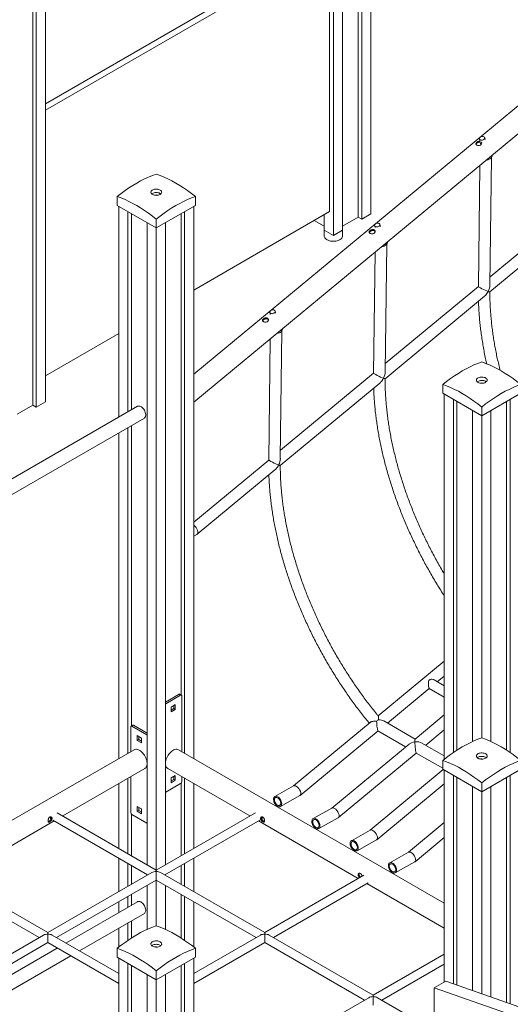
# Model space of a CAD drawing. Units: millimetres. Extents: x 16144 to 62186, y 8771 to 34228.
# Drawn here: x 51175 to 52081, y 17601 to 19419 of the extents above; entities that cross this region are included whole.
import ezdxf

# ---------------------------------------------------------------- set-up
doc = ezdxf.new("R2010")
doc.units = ezdxf.units.MM
doc.layers.add('AXONOMETRIC', color=7, linetype='Continuous')
doc.layers.add('TIPTAP_DIM', color=9, linetype='Continuous')

# ---------------------------------------------------------------- blocks, each defined once
blk = doc.blocks.new('LM300-4_axonometric')
at = {"layer": 'AXONOMETRIC', "linetype": 'Continuous', "lineweight": 15}
for p, q in [((-316.7, 6621.7), (-316.7, 5099.9)), ((-310.4, 6618), (-310.4, 5096.3)), ((-293.4, 6599.7), (-293.4, 5106.1)), ((238.3, 6114.1), (238.3, 5413)), ((255.3, 6115.9), (255.3, 5422.8)), ((284.3, 6099.2), (284.3, 5446.9)), ((290.7, 6087.8), (290.7, 5443.2)), ((1066.1, 6055.8), (-19.4, 5157.1)), ((307.6, 6042.5), (307.6, 5453)), ((-19.4, 5105.1), (1087.8, 6021.8)), ((-293.4, 5656.4), (220.7, 5953.2)), ((-293.4, 5644.2), (231.3, 5947)), ((231.3, 5947), (231.3, 5457.1)), ((508, 5591.6), (508.8, 5587.9)), ((509.3, 5585.5), (510.4, 5580.4)), ((518.6, 5590), (517.8, 5593.7)), ((527.4, 5321.6), (530.2, 5557.3)), ((508.8, 5542.4), (506.1, 5319)), ((-160.8, 5485), (-160.8, 5468.7)), ((-90.4, 5487.7), (-90.8, 5487.4)), ((-16.5, 5485), (-16.5, 5468.7)), ((699.5, 5479.2), (527.6, 5336.8)), ((-160.8, 5468.7), (-88.7, 5427)), ((-158, 5467), (-158, 5077.7)), ((-141, 5457.2), (-141, 5087.5)), ((-134.6, 5453.6), (-134.6, 5091.2)), ((-88.7, 5427), (-16.5, 5468.7)), ((-42.7, 5453.6), (-42.7, 4565)), ((-36.3, 5457.2), (-36.3, 4457.2)), ((-19.4, 5467), (-19.4, 4447.4)), ((231.3, 5457.1), (-19.4, 5312.4)), ((527.2, 5308.9), (710.9, 5461)), ((-105.6, 5436.8), (-105.6, 4251.5)), ((-88.7, 5443.4), (-88.7, 5427)), ((-71.7, 5436.8), (-71.7, 4251.5)), ((221.4, 5430.2), (203, 5440.8)), ((221.4, 5451.4), (221.4, 5422.8)), ((284.3, 5446.9), (255.3, 5430.2)), ((290.7, 5443.2), (284.3, 5446.9)), ((290.7, 5443.2), (307.6, 5453)), ((-88.7, 5427), (-88.7, 4241.7)), ((221.4, 5422.8), (238.3, 5413)), ((221.5, 5422.8), (221.5, 5412.2)), ((238.3, 5413), (255.3, 5422.8)), ((255.2, 5412.2), (255.2, 5422.8)), ((314.5, 5431.4), (315.3, 5427.7)), ((325.1, 5429.8), (324.3, 5433.5)), ((315.3, 5382.2), (312.6, 5158.8)), ((333.9, 5161.4), (336.8, 5397.1)), ((506.1, 5319), (334.1, 5176.7)), ((333.7, 5148.7), (517.4, 5300.8)), ((131.6, 5269.6), (130.8, 5273.3)), ((121, 5271.2), (121.8, 5267.5)), ((140.4, 5001.2), (143.3, 5237)), ((-158, 5232.4), (-293.4, 5154.2)), ((121.8, 5222), (119.1, 4998.6)), ((312.6, 5158.8), (140.6, 5016.5)), ((140.2, 4988.5), (323.9, 5140.6)), ((440.3, 5138), (440.3, 5121.7)), ((510.6, 5140.7), (510.2, 5140.4)), ((440.3, 5121.7), (512.4, 5080.1)), ((443.1, 5120.1), (443.1, 4446.3)), ((460.1, 5110.3), (460.1, 4458.8)), ((512.4, 5080.1), (584.5, 5121.7)), ((564.7, 5110.3), (564.7, 4458.8)), ((-123.2, 5097.8), (-620.4, 4810.7)), ((-316.7, 5099.9), (-345.7, 5083.2)), ((-310.4, 5096.3), (-316.7, 5099.9)), ((-310.4, 5096.3), (-293.4, 5106.1)), ((466.4, 5106.6), (466.4, 4463)), ((495.4, 5089.9), (495.4, 4478.9)), ((512.4, 5096.4), (512.4, 5080.1)), ((529.4, 5089.9), (529.4, 4478.9)), ((558.3, 5106.6), (558.3, 4463)), ((-620.4, 4781.9), (-110.7, 5076.1)), ((512.4, 5080.1), (512.4, 4485.7)), ((-141, 5058.6), (-141, 4457.2)), ((-134.6, 5062.3), (-134.6, 4507.8)), ((-158, 5048.8), (-158, 4447.4)), ((119.1, 4998.6), (-19.4, 4884)), ((-13, 4861.6), (130.4, 4980.4)), ((-19.4, 4858), (-13.5, 4861.3)), ((443.1, 4627.4), (321.1, 4526.3)), ((430.3, 4589.1), (443.1, 4599.7)), ((443.1, 4581.8), (424.3, 4592.6)), ((-71.7, 4551.7), (-46.6, 4566.2)), ((-71.3, 4548.6), (-43.8, 4564.6)), ((-46.6, 4566.2), (-43.8, 4564.6)), ((-42.3, 4564.7), (-45.1, 4566.3)), ((-41.6, 4563.3), (-41.6, 4460.3)), ((338.3, 4512.9), (415.5, 4576.9)), ((415.3, 4577), (443.1, 4561)), ((-71.3, 4548.6), (-71.7, 4548.8)), ((-71.7, 4548.4), (-71.3, 4548.6)), ((-53.7, 4547), (-61.4, 4542.5)), ((-56.5, 4539.6), (-56.5, 4545.4)), ((-53.7, 4538), (-53.7, 4547)), ((-61.4, 4542.5), (-61.4, 4533.5)), ((-61.4, 4536.8), (-56.5, 4539.6)), ((-61.4, 4533.5), (-53.7, 4538)), ((-53.7, 4538), (-56.5, 4539.6)), ((443.1, 4528), (389.2, 4483.4)), ((-132.2, 4509.2), (-135.1, 4507.5)), ((-130.7, 4509), (-133.6, 4507.4)), ((-130.7, 4509), (-105.6, 4494.5)), ((306.5, 4514.2), (164.7, 4396.8)), ((389.3, 4483.5), (331.3, 4516.9)), ((-135.7, 4460.3), (-135.7, 4506.2)), ((-133.6, 4507.4), (-106, 4491.5)), ((-123.7, 4489.8), (-115.9, 4485.3)), ((-123.7, 4480.9), (-123.7, 4489.8)), ((-106, 4491.5), (-105.6, 4491.7)), ((-105.6, 4491.2), (-106, 4491.5)), ((177, 4379.4), (320.8, 4498.4)), ((320.7, 4498.5), (371.8, 4469)), ((409, 4472.1), (443.1, 4500.3)), ((-123.7, 4480.9), (-120.8, 4482.5)), ((-115.9, 4476.4), (-123.7, 4480.9)), ((-120.8, 4482.5), (-120.8, 4488.2)), ((-115.9, 4479.6), (-120.8, 4482.5)), ((-115.9, 4485.3), (-115.9, 4476.4)), ((378, 4474.1), (235.4, 4356)), ((443.1, 4452.4), (402, 4476.1)), ((-129.8, 4463.7), (-620.4, 4180.4)), ((443.1, 4180.4), (-47.5, 4463.7)), ((247.7, 4338.5), (391.5, 4457.6)), ((391.4, 4457.6), (440.3, 4429.4)), ((440.3, 4444.1), (440.3, 4427.7)), ((510.6, 4446.7), (510.2, 4446.4)), ((-261.5, 4341.5), (-109.8, 4429)), ((-67.5, 4429), (84.2, 4341.5)), ((441.3, 4427.1), (306.1, 4315.2)), ((440.3, 4427.7), (512.4, 4386.1)), ((443.1, 4426.1), (443.1, 4034.8)), ((512.4, 4386.1), (584.5, 4427.7)), ((-158, 4401.2), (-158, 4281.7)), ((-141, 4411), (-141, 4271.9)), ((-135.7, 4347.8), (-135.7, 4414.1)), ((-71.3, 4385.3), (-43.8, 4401.2)), ((-53.7, 4416.4), (-61.4, 4411.9)), ((-61.4, 4411.9), (-61.4, 4402.9)), ((-61.4, 4406.1), (-56.5, 4409)), ((-61.4, 4402.9), (-53.7, 4407.4)), ((-56.5, 4409), (-56.5, 4414.7)), ((-53.7, 4407.4), (-56.5, 4409)), ((-53.7, 4407.4), (-53.7, 4416.4)), ((-42.7, 4402.2), (-42.7, 4268.2)), ((-41.6, 4414.1), (-41.6, 4404.9)), ((-36.3, 4411), (-36.3, 4271.9)), ((-19.4, 4401.2), (-19.4, 4281.7)), ((318.4, 4297.7), (443.1, 4401)), ((460.1, 4416.3), (460.1, 4031.5)), ((466.4, 4412.6), (466.4, 4029.2)), ((512.4, 4402.4), (512.4, 4386.1)), ((558.3, 4412.6), (558.3, 3996.9)), ((564.7, 4416.3), (564.7, 3994.7)), ((-71.3, 4385.3), (-71.7, 4385.2)), ((164.9, 4397), (130.1, 4377.5)), ((495.4, 4395.9), (495.4, 4019)), ((512.4, 4386.1), (512.4, 4013.1)), ((529.4, 4395.9), (529.4, 4007.1)), ((140.6, 4358.9), (176.5, 4379.1)), ((-88.7, 4241.7), (-271.9, 4347.5)), ((-134.6, 4345), (-134.6, 4268.2)), ((-123.7, 4359.2), (-115.9, 4354.7)), ((-123.7, 4350.2), (-123.7, 4359.2)), ((-123.7, 4350.2), (-120.8, 4351.8)), ((-115.9, 4345.7), (-123.7, 4350.2)), ((-120.8, 4351.8), (-120.8, 4357.6)), ((-115.9, 4349), (-120.8, 4351.8)), ((-115.9, 4354.7), (-115.9, 4345.7)), ((94.6, 4347.5), (-88.7, 4241.7)), ((235.6, 4356.1), (200.9, 4336.6)), ((-461.6, 4225.9), (-277.5, 4332.2)), ((-284.5, 4339), (-284.5, 4339.6)), ((-279.9, 4333.6), (-104.7, 4232.5)), ((-133.6, 4344.1), (-106, 4328.2)), ((-106, 4328.2), (-105.6, 4328)), ((-72.7, 4232.5), (102.6, 4333.6)), ((100.2, 4332.2), (284.3, 4225.9)), ((107.2, 4339), (107.2, 4339.6)), ((211.3, 4318.1), (247.2, 4338.3)), ((443.1, 4329.3), (376.8, 4274.4)), ((306.3, 4315.3), (271.6, 4295.8)), ((282, 4277.3), (318, 4297.4)), ((389.1, 4256.9), (443.1, 4301.6)), ((377, 4274.5), (342.3, 4255)), ((-158, 4263.2), (-158, 4201.7)), ((-19.4, 4263.2), (-19.4, 4201.7)), ((352.7, 4236.4), (388.7, 4256.6)), ((-96.7, 4237.1), (-288.8, 4126.2)), ((-141, 4253.4), (-141, 4211.5)), ((-134.6, 4249.8), (-134.6, 4215.2)), ((111.5, 4126.2), (-80.7, 4237.1)), ((-42.7, 4249.8), (-42.7, 4215.2)), ((-36.3, 4253.4), (-36.3, 4211.5)), ((-480, 4218.1), (-304.8, 4116.9)), ((-288.8, 4126.2), (-472, 4232)), ((-272.8, 4116.9), (-88.7, 4223.2)), ((-105.6, 4233), (-105.6, 4231.9)), ((-88.7, 4223.2), (95.5, 4116.9)), ((-88.7, 4223.2), (-88.7, 4138.7)), ((-71.7, 4233), (-71.7, 4231.9)), ((294.7, 4232), (111.5, 4126.2)), ((127.5, 4116.9), (302.7, 4218.1)), ((-105.6, 4213.4), (-105.6, 4131.9)), ((-71.7, 4213.4), (-71.7, 4131.9)), ((300.3, 4216.7), (443.1, 4134.3)), ((-123.2, 4183.2), (-255.4, 4106.9)), ((-158, 4183.2), (-158, 4163.2)), ((-141, 4193), (-141, 4173)), ((-134.6, 4196.7), (-134.6, 4176.6)), ((-42.7, 4196.7), (-42.7, 4116)), ((-36.3, 4193), (-36.3, 4111.8)), ((-19.4, 4183.2), (-19.4, 4099.4)), ((-230.4, 4092.5), (-110.7, 4161.6)), ((-134.6, 4147.8), (-134.6, 4116)), ((-158, 4134.3), (-158, 4099.4)), ((-141, 4144.1), (-141, 4111.8)), ((-296.8, 4121.6), (-488.9, 4010.7)), ((-158, 4050.7), (-280.8, 4121.6)), ((103.5, 4121.6), (-19.4, 4050.7)), ((311.6, 4010.7), (119.5, 4121.6)), ((-472.9, 4001.4), (-288.8, 4107.7)), ((-271.4, 4097.7), (-455.5, 3991.4)), ((-288.8, 4107.7), (-158, 4032.2)), ((-160.8, 4097.1), (-160.8, 4080.8)), ((-90.4, 4099.8), (-90.8, 4099.5)), ((-19.4, 4032.2), (111.5, 4107.7)), ((-16.5, 4097.1), (-16.5, 4080.8)), ((111.5, 4107.7), (295.6, 4001.4)), ((-430.5, 3977), (-246.4, 4083.2)), ((-160.8, 4080.8), (-88.7, 4039.1)), ((-158, 4079.1), (-158, 3680.4)), ((-88.7, 4039.1), (-16.5, 4080.8)), ((-19.4, 4079.1), (-19.4, 3242.4)), ((443.1, 4086.6), (311.6, 4010.7)), ((-141, 4069.3), (-141, 3690.2)), ((-134.6, 4065.7), (-134.6, 3746.8)), ((-88.7, 4055.5), (-88.7, 4039.1)), ((-42.7, 4065.7), (-42.7, 3223.3)), ((-36.3, 4069.3), (-36.3, 3228.5)), ((327.6, 4001.4), (443.1, 4068.1)), ((-105.6, 4048.9), (-105.6, 3171.9)), ((-88.7, 4039.1), (-88.7, 3185.8)), ((-71.7, 4048.9), (-71.7, 3199.7)), ((424.7, 4024.2), (445.9, 4036.5)), ((1129, 3796.3), (445.9, 4036.5)), ((424.7, 4024.2), (424.7, 3966)), ((1129, 3776.6), (424.7, 4024.2)), ((303.6, 4006), (111.5, 3895.1)), ((443.1, 3934.7), (319.6, 4006))]:
    blk.add_line(p, q, dxfattribs=at)
at = {"layer": 'AXONOMETRIC', "linetype": 'Continuous', "lineweight": 15, "flags": 128}
for points in [[(511.4, 5585.6), (511.8, 5585.2), (512.2, 5583.9), (512, 5582.4), (511.2, 5581), (509.9, 5580), (508.3, 5579.4), (506.5, 5579.3), (504.7, 5579.5), (503.1, 5580.1), (502, 5580.9), (501.4, 5581.9), (501.4, 5583), (502, 5584.1), (502.9, 5585.1), (502.9, 5585.1)], [(516.3, 5595.5), (517.2, 5594.8), (517.7, 5594), (517.8, 5593.1), (517.6, 5592.1), (517, 5591.2), (516.2, 5590.4), (515, 5589.8), (513.8, 5589.3), (512.4, 5589.1), (511.1, 5589.2), (509.9, 5589.5), (509, 5590.1), (508.3, 5590.8), (508, 5591.7), (508, 5592.7), (508.4, 5593.6), (509.1, 5594.5), (510.1, 5595.2), (511.3, 5595.8), (512.6, 5596.1), (514, 5596.1), (515.2, 5595.9), (516.3, 5595.5)], [(532, 5561.6), (532, 5561.5), (531.7, 5560), (531, 5558.6), (530.1, 5557.1), (528.8, 5555.8), (527.3, 5554.7), (525.5, 5553.7), (523.6, 5552.9), (521.6, 5552.3), (520.4, 5552.1)], [(-160.8, 5485), (-153.6, 5490.6), (-146.4, 5495.9), (-139.2, 5500.9), (-132, 5505.6), (-124.7, 5509.9), (-117.5, 5514), (-110.2, 5517.6), (-103, 5521), (-95.8, 5524), (-88.7, 5526.6)], [(-88.7, 5526.6), (-81.5, 5524), (-74.3, 5521), (-67.1, 5517.6), (-59.9, 5514), (-52.6, 5509.9), (-45.3, 5505.6), (-38.1, 5500.9), (-30.9, 5495.9), (-23.7, 5490.6), (-16.5, 5485)], [(-81.6, 5488.9), (-80.4, 5489.8), (-79.5, 5490.7), (-78.9, 5491.8), (-78.7, 5492.9), (-78.8, 5494), (-79.3, 5495), (-80.1, 5496), (-81.3, 5496.9), (-82.7, 5497.6), (-84.3, 5498.2), (-86.1, 5498.6), (-87.9, 5498.8), (-89.8, 5498.7), (-91.7, 5498.5), (-93.5, 5498.1), (-95, 5497.5), (-96.4, 5496.7), (-97.4, 5495.8), (-98.2, 5494.8), (-98.6, 5493.7), (-98.6, 5492.6), (-98.3, 5491.5), (-97.7, 5490.5), (-96.7, 5489.5), (-95.4, 5488.7), (-93.9, 5488.1), (-92.2, 5487.6), (-90.3, 5487.3), (-88.4, 5487.2), (-86.5, 5487.4), (-84.7, 5487.7), (-83.1, 5488.2), (-81.6, 5488.9)], [(-95.7, 5490.7), (-96.9, 5489.9), (-97, 5489.8)], [(-80.3, 5489.8), (-80.7, 5490.1), (-81.9, 5490.9), (-83.5, 5491.6), (-85.2, 5492), (-87, 5492.3), (-88.9, 5492.4), (-90.8, 5492.3), (-92.6, 5491.9), (-94.3, 5491.4), (-95.7, 5490.7)], [(-88.7, 5443.4), (-95.8, 5449), (-103, 5454.3), (-110.2, 5459.3), (-117.5, 5463.9), (-124.7, 5468.3), (-132, 5472.3), (-139.2, 5476), (-146.4, 5479.4), (-153.6, 5482.4), (-160.8, 5485)], [(-16.5, 5485), (-23.7, 5482.4), (-30.9, 5479.4), (-38.1, 5476), (-45.3, 5472.3), (-52.6, 5468.3), (-59.9, 5463.9), (-67.1, 5459.3), (-74.3, 5454.3), (-81.5, 5449), (-88.7, 5443.4)], [(322.8, 5435.3), (323.7, 5434.7), (324.2, 5433.8), (324.3, 5432.9), (324.1, 5432), (323.6, 5431), (322.7, 5430.2), (321.6, 5429.6), (320.3, 5429.1), (318.9, 5428.9), (317.6, 5429), (316.4, 5429.3), (315.5, 5429.9), (314.8, 5430.6), (314.5, 5431.5), (314.5, 5432.5), (314.9, 5433.4), (315.6, 5434.3), (316.6, 5435), (317.8, 5435.6), (319.2, 5435.9), (320.5, 5436), (321.8, 5435.8), (322.8, 5435.3)], [(221.5, 5412.2), (221.6, 5411.3), (222, 5409.9), (222.7, 5408.6), (223.8, 5407.3), (225.2, 5406.1), (226.9, 5405.1), (228.8, 5404.2), (230.9, 5403.5), (233.2, 5402.9), (235.6, 5402.6), (238, 5402.5), (240.5, 5402.6), (242.9, 5402.8), (245.2, 5403.3), (247.4, 5404), (249.4, 5404.8), (251.1, 5405.8), (252.6, 5407), (253.7, 5408.2), (254.6, 5409.6), (255.1, 5411), (255.2, 5412.2)], [(338.5, 5401.4), (338.5, 5401.3), (338.2, 5399.8), (337.6, 5398.4), (336.6, 5397), (335.3, 5395.6), (333.8, 5394.5), (332.1, 5393.5), (330.1, 5392.7), (328.1, 5392.1), (327, 5391.9)], [(129.4, 5275.1), (130.2, 5274.5), (130.7, 5273.6), (130.8, 5272.7), (130.6, 5271.8), (130.1, 5270.8), (129.2, 5270), (128.1, 5269.4), (126.8, 5268.9), (125.5, 5268.7), (124.1, 5268.8), (123, 5269.1), (122, 5269.7), (121.3, 5270.4), (121, 5271.3), (121, 5272.3), (121.4, 5273.2), (122.1, 5274.1), (123.1, 5274.8), (124.4, 5275.4), (125.7, 5275.7), (127, 5275.8), (128.3, 5275.6), (129.4, 5275.1)], [(145, 5241.2), (145, 5241.1), (144.7, 5239.6), (144.1, 5238.2), (143.1, 5236.8), (141.9, 5235.4), (140.3, 5234.3), (138.6, 5233.3), (136.7, 5232.5), (134.6, 5231.9), (133.5, 5231.7)], [(440.3, 5138), (447.4, 5143.6), (454.6, 5148.9), (461.8, 5153.9), (469.1, 5158.6), (476.3, 5163), (483.6, 5167), (490.8, 5170.7), (498, 5174), (505.2, 5177), (512.4, 5179.7)], [(512.4, 5179.7), (519.5, 5177), (526.7, 5174), (533.9, 5170.7), (541.2, 5167), (548.4, 5163), (555.7, 5158.6), (562.9, 5153.9), (570.2, 5148.9), (577.4, 5143.6), (584.5, 5138)], [(519.5, 5142), (520.7, 5142.8), (521.6, 5143.8), (522.2, 5144.8), (522.4, 5145.9), (522.2, 5147), (521.8, 5148.1), (520.9, 5149), (519.8, 5149.9), (518.4, 5150.7), (516.8, 5151.2), (515, 5151.6), (513.1, 5151.8), (511.2, 5151.8), (509.3, 5151.5), (507.6, 5151.1), (506, 5150.5), (504.7, 5149.7), (503.6, 5148.8), (502.9, 5147.8), (502.5, 5146.7), (502.4, 5145.6), (502.7, 5144.5), (503.4, 5143.5), (504.4, 5142.6), (505.7, 5141.8), (507.2, 5141.1), (508.9, 5140.6), (510.7, 5140.3), (512.6, 5140.3), (514.5, 5140.4), (516.3, 5140.7), (518, 5141.3), (519.5, 5142)], [(520.7, 5142.8), (520.4, 5143.1), (519.1, 5143.9), (517.6, 5144.6), (515.9, 5145.1), (514, 5145.3), (512.1, 5145.4), (510.3, 5145.3), (508.4, 5145), (506.8, 5144.4), (505.3, 5143.7)], [(512.4, 5096.4), (505.2, 5102), (498, 5107.3), (490.8, 5112.3), (483.6, 5117), (476.3, 5121.3), (469.1, 5125.4), (461.8, 5129), (454.6, 5132.4), (447.4, 5135.4), (440.3, 5138)], [(505.3, 5143.7), (504.1, 5142.9), (504, 5142.8)], [(584.5, 5138), (577.4, 5135.4), (570.2, 5132.4), (562.9, 5129), (555.7, 5125.4), (548.4, 5121.3), (541.2, 5117), (533.9, 5112.3), (526.7, 5107.3), (519.5, 5102), (512.4, 5096.4)], [(-123.2, 5097.8), (-122.9, 5097.9), (-121.7, 5098.3), (-120.4, 5098.3), (-118.9, 5098), (-117.4, 5097.4), (-115.9, 5096.5), (-114.5, 5095.3), (-113.1, 5093.9), (-111.8, 5092.2), (-110.6, 5090.5), (-109.7, 5088.6), (-108.9, 5086.6), (-108.4, 5084.7), (-108.1, 5082.9), (-108.1, 5081.1), (-108.4, 5079.5), (-108.8, 5078.2), (-109.6, 5077.1), (-110.5, 5076.2), (-110.7, 5076.1)], [(440.3, 4444.1), (447.4, 4449.7), (454.6, 4455), (461.8, 4460), (469.1, 4464.7), (476.3, 4469), (483.6, 4473), (490.8, 4476.7), (498, 4480.1), (505.2, 4483.1), (512.4, 4485.7)], [(512.4, 4485.7), (519.5, 4483.1), (526.7, 4480.1), (533.9, 4476.7), (541.2, 4473), (548.4, 4469), (555.7, 4464.7), (562.9, 4460), (570.2, 4455), (577.4, 4449.7), (584.5, 4444.1)], [(-109.8, 4429), (-109.3, 4429.4), (-108.1, 4430.4), (-107.1, 4431.7), (-106.4, 4433.3), (-105.9, 4435.1), (-105.7, 4437.1), (-105.7, 4439.3), (-105.9, 4441.6), (-106.4, 4444), (-107.1, 4446.4), (-108.1, 4448.9), (-109.3, 4451.3), (-110.6, 4453.6), (-112.2, 4455.7), (-113.8, 4457.7), (-115.6, 4459.5), (-117.4, 4461.1), (-119.3, 4462.4), (-121.2, 4463.4), (-123, 4464.1), (-124.9, 4464.5), (-126.6, 4464.6), (-128.2, 4464.3), (-129.6, 4463.8), (-129.8, 4463.7)], [(-67.5, 4429), (-68, 4429.4), (-69.2, 4430.4), (-70.2, 4431.7), (-70.9, 4433.3), (-71.4, 4435.1), (-71.7, 4437.1), (-71.7, 4439.3), (-71.4, 4441.6), (-70.9, 4444), (-70.2, 4446.4), (-69.2, 4448.9), (-68, 4451.3), (-66.7, 4453.6), (-65.2, 4455.7), (-63.5, 4457.7), (-61.7, 4459.5), (-59.9, 4461.1), (-58, 4462.4), (-56.1, 4463.4), (-54.3, 4464.1), (-52.5, 4464.5), (-50.7, 4464.6), (-49.2, 4464.3), (-47.7, 4463.8), (-47.5, 4463.7)], [(519.5, 4448), (520.7, 4448.9), (521.6, 4449.8), (522.2, 4450.9), (522.4, 4452), (522.2, 4453), (521.8, 4454.1), (520.9, 4455.1), (519.8, 4456), (518.4, 4456.7), (516.8, 4457.3), (515, 4457.7), (513.1, 4457.8), (511.2, 4457.8), (509.3, 4457.6), (507.6, 4457.2), (506, 4456.5), (504.7, 4455.8), (503.6, 4454.9), (502.9, 4453.8), (502.5, 4452.8), (502.4, 4451.7), (502.7, 4450.6), (503.4, 4449.6), (504.4, 4448.6), (505.7, 4447.8), (507.2, 4447.2), (508.9, 4446.7), (510.7, 4446.4), (512.6, 4446.3), (514.5, 4446.4), (516.3, 4446.8), (518, 4447.3), (519.5, 4448)], [(512.4, 4402.4), (505.2, 4408), (498, 4413.3), (490.8, 4418.3), (483.6, 4423), (476.3, 4427.4), (469.1, 4431.4), (461.8, 4435.1), (454.6, 4438.4), (447.4, 4441.4), (440.3, 4444.1)], [(505.3, 4449.8), (504.1, 4448.9), (504, 4448.9)], [(520.7, 4448.9), (520.4, 4449.2), (519.1, 4450), (517.6, 4450.6), (515.9, 4451.1), (514, 4451.4), (512.1, 4451.5), (510.3, 4451.4), (508.4, 4451), (506.8, 4450.5), (505.3, 4449.8)], [(584.5, 4444.1), (577.4, 4441.4), (570.2, 4438.4), (562.9, 4435.1), (555.7, 4431.4), (548.4, 4427.4), (541.2, 4423), (533.9, 4418.3), (526.7, 4413.3), (519.5, 4408), (512.4, 4402.4)], [(135.5, 4376.9), (136.8, 4376), (138.2, 4374.8), (139.4, 4373.3), (140.5, 4371.7), (141.4, 4370), (142.1, 4368.2), (142.6, 4366.4), (142.9, 4364.7), (142.8, 4363), (142.6, 4361.6), (142.1, 4360.4), (141.3, 4359.4), (140.4, 4358.8), (139.2, 4358.4), (138, 4358.4), (136.6, 4358.8), (135.3, 4359.4), (133.9, 4360.4), (132.5, 4361.6), (131.3, 4363), (130.2, 4364.6), (129.3, 4366.4), (128.6, 4368.2), (128.1, 4370), (127.9, 4371.7), (127.9, 4373.3), (128.1, 4374.8), (128.7, 4376), (129.4, 4376.9), (130.4, 4377.6), (131.5, 4377.9), (132.7, 4377.9), (134.1, 4377.6), (135.5, 4376.9)], [(135.4, 4375), (136.7, 4374.2), (137.8, 4373.1), (138.9, 4371.7), (139.8, 4370.2), (140.5, 4368.7), (141, 4367.1), (141.2, 4365.5), (141.2, 4364.1), (140.9, 4362.8), (140.4, 4361.8), (139.7, 4361.1), (138.8, 4360.6), (137.7, 4360.5), (136.5, 4360.8), (135.3, 4361.3), (134.1, 4362.2), (132.9, 4363.3), (131.8, 4364.6), (130.9, 4366.1), (130.2, 4367.7), (129.7, 4369.3), (129.5, 4370.9), (129.5, 4372.3), (129.8, 4373.5), (130.3, 4374.6), (131, 4375.3), (132, 4375.7), (133, 4375.8), (134.2, 4375.6), (135.4, 4375)], [(206, 4318.6), (207.4, 4318), (208.7, 4317.6), (209.9, 4317.6), (211.1, 4318), (212, 4318.6), (212.8, 4319.6), (213.3, 4320.8), (213.6, 4322.2), (213.6, 4323.8), (213.3, 4325.6), (212.9, 4327.4), (212.1, 4329.2), (211.2, 4330.9), (210.1, 4332.5), (208.9, 4334), (207.6, 4335.2), (206.2, 4336.1), (204.8, 4336.8), (203.4, 4337.1), (202.2, 4337.1), (201.1, 4336.8), (200.1, 4336.1), (199.4, 4335.2), (198.9, 4333.9), (198.6, 4332.5), (198.6, 4330.9), (198.8, 4329.1), (199.3, 4327.3), (200, 4325.6), (200.9, 4323.8), (202, 4322.2), (203.3, 4320.8), (204.6, 4319.6), (206, 4318.6)], [(206, 4320.5), (207.2, 4319.9), (208.4, 4319.7), (209.5, 4319.8), (210.4, 4320.2), (211.1, 4321), (211.7, 4322), (211.9, 4323.3), (212, 4324.7), (211.7, 4326.2), (211.2, 4327.8), (210.5, 4329.4), (209.6, 4330.9), (208.5, 4332.2), (207.4, 4333.4), (206.2, 4334.2), (204.9, 4334.8), (203.7, 4335), (202.7, 4334.9), (201.7, 4334.5), (201, 4333.7), (200.5, 4332.7), (200.2, 4331.5), (200.2, 4330), (200.4, 4328.5), (200.9, 4326.9), (201.6, 4325.3), (202.5, 4323.8), (203.6, 4322.5), (204.8, 4321.4), (206, 4320.5)], [(276.9, 4295.3), (278.3, 4294.3), (279.6, 4293.1), (280.8, 4291.7), (281.9, 4290.1), (282.9, 4288.3), (283.6, 4286.6), (284.1, 4284.8), (284.3, 4283), (284.3, 4281.4), (284, 4280), (283.5, 4278.7), (282.7, 4277.8), (281.8, 4277.1), (280.7, 4276.8), (279.4, 4276.8), (278.1, 4277.1), (276.7, 4277.8), (275.3, 4278.7), (274, 4279.9), (272.7, 4281.4), (271.6, 4283), (270.7, 4284.7), (270, 4286.5), (269.5, 4288.3), (269.3, 4290.1), (269.3, 4291.7), (269.6, 4293.1), (270.1, 4294.3), (270.8, 4295.3), (271.8, 4295.9), (272.9, 4296.3), (274.2, 4296.3), (275.5, 4295.9), (276.9, 4295.3)], [(276.9, 4293.4), (278.1, 4292.5), (279.3, 4291.4), (280.3, 4290.1), (281.2, 4288.6), (281.9, 4287), (282.4, 4285.4), (282.7, 4283.9), (282.6, 4282.4), (282.4, 4281.2), (281.9, 4280.2), (281.1, 4279.4), (280.2, 4279), (279.1, 4278.9), (277.9, 4279.1), (276.7, 4279.7), (275.5, 4280.5), (274.3, 4281.7), (273.2, 4283), (272.3, 4284.5), (271.6, 4286.1), (271.1, 4287.7), (270.9, 4289.2), (270.9, 4290.6), (271.2, 4291.9), (271.7, 4292.9), (272.4, 4293.7), (273.4, 4294.1), (274.5, 4294.2), (275.6, 4294), (276.9, 4293.4)], [(347.6, 4254.5), (349, 4253.5), (350.3, 4252.3), (351.5, 4250.9), (352.6, 4249.3), (353.6, 4247.5), (354.3, 4245.7), (354.8, 4243.9), (355, 4242.2), (355, 4240.6), (354.7, 4239.1), (354.2, 4237.9), (353.4, 4237), (352.5, 4236.3), (351.4, 4236), (350.1, 4236), (348.8, 4236.3), (347.4, 4237), (346, 4237.9), (344.7, 4239.1), (343.4, 4240.6), (342.3, 4242.2), (341.4, 4243.9), (340.7, 4245.7), (340.2, 4247.5), (340, 4249.2), (340, 4250.9), (340.3, 4252.3), (340.8, 4253.5), (341.5, 4254.5), (342.5, 4255.1), (343.6, 4255.5), (344.9, 4255.5), (346.2, 4255.1), (347.6, 4254.5)], [(-88.7, 4239), (-88.7, 4240), (-88.7, 4240.8), (-88.7, 4241.4), (-88.7, 4241.7), (-88.7, 4241.7)], [(-88.7, 4239), (-88.7, 4237.7), (-88.7, 4236.2), (-88.7, 4234.6), (-88.7, 4232.9), (-88.7, 4231.2), (-88.7, 4229.5), (-88.7, 4228), (-88.7, 4226.6), (-88.7, 4225.4), (-88.7, 4224.4), (-88.7, 4223.7), (-88.7, 4223.3), (-88.7, 4223.2)], [(347.6, 4252.6), (348.8, 4251.7), (350, 4250.6), (351, 4249.3), (351.9, 4247.8), (352.6, 4246.2), (353.1, 4244.6), (353.4, 4243), (353.4, 4241.6), (353.1, 4240.4), (352.6, 4239.3), (351.8, 4238.6), (350.9, 4238.2), (349.8, 4238.1), (348.6, 4238.3), (347.4, 4238.9), (346.2, 4239.7), (345, 4240.8), (344, 4242.2), (343, 4243.7), (342.3, 4245.2), (341.9, 4246.8), (341.6, 4248.4), (341.6, 4249.8), (341.9, 4251.1), (342.4, 4252.1), (343.2, 4252.8), (344.1, 4253.3), (345.2, 4253.4), (346.3, 4253.1), (347.6, 4252.6)], [(-123.2, 4183.2), (-122.8, 4183.4), (-121.6, 4183.8), (-120.2, 4183.8), (-118.8, 4183.5), (-117.3, 4182.8), (-115.8, 4181.9), (-114.4, 4180.7), (-113, 4179.2), (-111.7, 4177.6), (-110.6, 4175.8), (-109.6, 4173.9), (-108.9, 4172), (-108.4, 4170), (-108.1, 4168.2), (-108.1, 4166.5), (-108.4, 4164.9), (-108.9, 4163.6), (-109.6, 4162.5), (-110.6, 4161.7), (-110.7, 4161.6)], [(-160.8, 4097.1), (-153.6, 4102.7), (-146.4, 4108), (-139.2, 4113), (-132, 4117.7), (-124.7, 4122), (-117.5, 4126.1), (-110.2, 4129.8), (-103, 4133.1), (-95.8, 4136.1), (-88.7, 4138.7)], [(-88.7, 4138.7), (-81.5, 4136.1), (-74.3, 4133.1), (-67.1, 4129.8), (-59.9, 4126.1), (-52.6, 4122), (-45.3, 4117.7), (-38.1, 4113), (-30.9, 4108), (-23.7, 4102.7), (-16.5, 4097.1)], [(-288.8, 4123.5), (-288.8, 4124.5), (-288.8, 4125.3), (-288.8, 4125.9), (-288.8, 4126.1), (-288.8, 4126.2)], [(-288.8, 4123.5), (-288.8, 4122.2), (-288.8, 4120.7), (-288.8, 4119.1), (-288.8, 4117.4), (-288.8, 4115.7), (-288.8, 4114), (-288.8, 4112.4), (-288.8, 4111), (-288.8, 4109.8), (-288.8, 4108.9), (-288.8, 4108.2), (-288.8, 4107.8), (-288.8, 4107.7)], [(-81.6, 4101), (-80.4, 4101.9), (-79.5, 4102.8), (-78.9, 4103.9), (-78.7, 4105), (-78.8, 4106.1), (-79.3, 4107.1), (-80.1, 4108.1), (-81.3, 4109), (-82.7, 4109.7), (-84.3, 4110.3), (-86.1, 4110.7), (-87.9, 4110.9), (-89.8, 4110.8), (-91.7, 4110.6), (-93.5, 4110.2), (-95, 4109.6), (-96.4, 4108.8), (-97.4, 4107.9), (-98.2, 4106.9), (-98.6, 4105.8), (-98.6, 4104.7), (-98.3, 4103.6), (-97.7, 4102.6), (-96.7, 4101.7), (-95.4, 4100.8), (-93.9, 4100.2), (-92.2, 4099.7), (-90.3, 4099.4), (-88.4, 4099.3), (-86.5, 4099.5), (-84.7, 4099.8), (-83.1, 4100.3), (-81.6, 4101)], [(111.5, 4123.5), (111.5, 4124.5), (111.5, 4125.3), (111.5, 4125.9), (111.5, 4126.1), (111.5, 4126.2)], [(111.5, 4123.5), (111.5, 4122.2), (111.5, 4120.7), (111.5, 4119.1), (111.5, 4117.4), (111.5, 4115.7), (111.5, 4114), (111.5, 4112.4), (111.5, 4111), (111.5, 4109.8), (111.5, 4108.9), (111.5, 4108.2), (111.5, 4107.8), (111.5, 4107.7)], [(-88.7, 4055.5), (-95.8, 4061.1), (-103, 4066.4), (-110.2, 4071.4), (-117.5, 4076.1), (-124.7, 4080.4), (-132, 4084.4), (-139.2, 4088.1), (-146.4, 4091.5), (-153.6, 4094.5), (-160.8, 4097.1)], [(-95.7, 4102.8), (-96.9, 4102), (-97, 4101.9)], [(-80.3, 4101.9), (-80.7, 4102.2), (-81.9, 4103), (-83.5, 4103.7), (-85.2, 4104.1), (-87, 4104.4), (-88.9, 4104.5), (-90.8, 4104.4), (-92.6, 4104), (-94.3, 4103.5), (-95.7, 4102.8)], [(-16.5, 4097.1), (-23.7, 4094.5), (-30.9, 4091.5), (-38.1, 4088.1), (-45.3, 4084.4), (-52.6, 4080.4), (-59.9, 4076.1), (-67.1, 4071.4), (-74.3, 4066.4), (-81.5, 4061.1), (-88.7, 4055.5)], [(311.6, 4010.7), (311.6, 4010.6), (311.6, 4010.3), (311.6, 4009.8), (311.6, 4009), (311.6, 4007.9)], [(311.6, 3992.2), (311.6, 3992.3), (311.6, 3992.7), (311.6, 3993.3), (311.6, 3994.3), (311.6, 3995.5), (311.6, 3996.9), (311.6, 3998.5), (311.6, 4000.1), (311.6, 4001.8), (311.6, 4003.5), (311.6, 4005.1), (311.6, 4006.6), (311.6, 4007.9)]]:
    blk.add_lwpolyline(points, dxfattribs=at)
at = {"layer": 'AXONOMETRIC', "linetype": 'Continuous', "lineweight": 15}
for centre, radius, start, end in [((-88.7, 5484.5), 3.58, 52.6793, 119.1218), ((512.4, 5137.5), 3.58, 52.6796, 119.1215), ((-45.7, 4565), 1.51, 65.6892, 125.6231), ((-42.9, 4563.5), 1.31, 350.7856, 129.2036), ((-131.6, 4507.8), 1.51, 54.3837, 114.3083), ((-134.4, 4506.4), 1.31, 50.8021, 189.2086), ((512.4, 4443.6), 3.58, 52.6753, 119.1242), ((-46.2, 4405.1), 4.61, 302.6052, 357.3948), ((-131.1, 4348), 4.61, 182.6077, 237.3923), ((-280.6, 4338.6), 3.96, 173.8173, 234.8689), ((103.1, 4338.6), 4.1, 311.6569, 5.551), ((-88.7, 4096.6), 3.58, 52.6788, 119.1207)]:
    blk.add_arc(centre, radius, start, end, dxfattribs=at)
for centre, major_axis, ratio, start_param, end_param in [((516.6, 5314), (10.6, -5.1), 0.085684, 3.181242, 5.54435), ((516.6, 5314), (7.4, 15.4), 0.508233, 4.67274, 5.451224), ((323.2, 5153.8), (10.6, -5.1), 0.085684, 3.181242, 5.54435), ((323.2, 5153.8), (7.4, 15.4), 0.508233, 4.67274, 5.451224), ((129.7, 4993.6), (7.4, 15.4), 0.508233, 4.67274, 5.451224), ((129.7, 4993.6), (10.6, -5.1), 0.085684, 3.181242, 5.54435), ((-19.3, 4870.3), (-6.04, 8.81), 0.517237, 3.094889, 5.368987), ((319.7, 4511.3), (-1.1, 12.9), 0.091779, 1.155759, 3.077867), ((319.7, 4511.3), (15, 1.3), 0.512775, 0.63546, 1.389371), ((390.4, 4470.5), (15, 1.3), 0.512775, 1.634522, 2.506133), ((390.4, 4470.5), (-1.1, 12.9), 0.091779, 0.063726, 0.935336), ((390.4, 4470.5), (15, 1.3), 0.512775, 0.63546, 1.634522), ((390.4, 4470.5), (-1.1, 12.9), 0.091779, 0.935336, 3.077867), ((170.7, 4388), (-6.04, 8.81), 0.517237, 5.458278, 6.236482), ((170.7, 4388), (-6.04, 8.81), 0.517237, 3.094889, 5.458278), ((241.4, 4347.2), (-6.04, 8.81), 0.517237, 5.458278, 6.236482), ((241.4, 4347.2), (-6.04, 8.81), 0.517237, 3.094889, 5.458278), ((312.1, 4306.4), (-6.04, 8.81), 0.517237, 5.458278, 6.236482), ((312.1, 4306.4), (-6.04, 8.81), 0.517237, 3.094889, 5.458278), ((382.8, 4265.6), (-6.04, 8.81), 0.517237, 5.458278, 6.236482), ((382.8, 4265.6), (-6.04, 8.81), 0.517237, 3.094889, 5.458278), ((-88.7, 4232.5), (11.3, 0), 0.577382, 1.570796, 2.356113), ((-88.7, 4232.5), (11.3, 0), 0.577382, 0.785479, 1.570796), ((-288.8, 4116.9), (11.3, 0), 0.577382, 1.570796, 2.356113), ((-288.8, 4116.9), (11.3, 0), 0.577382, 0.785479, 1.570796), ((111.5, 4116.9), (11.3, 0), 0.577382, 1.570796, 2.356113), ((111.5, 4116.9), (11.3, 0), 0.577382, 0.785479, 1.570796), ((311.6, 4001.4), (11.3, 0), 0.577382, 1.570796, 2.356113), ((311.6, 4001.4), (11.3, 0), 0.577382, 0.785479, 1.570796)]:
    blk.add_ellipse(centre, major_axis=major_axis, ratio=ratio, start_param=start_param, end_param=end_param, dxfattribs=at)
for points, knots in [([(501.7, 5581.4), (501.7, 5581.4), (501.7, 5581.8), (502.2, 5582.5), (502.9, 5583.2), (503.3, 5583.6)], [0, 0, 0, 0, 0.0104073, 0.5306599, 1, 1, 1, 1]), ([(502.9, 5585.1), (503.4, 5585.4), (504.3, 5586.1), (506, 5586.8), (507.7, 5587.2), (508.8, 5587), (509.2, 5586.9)], [0, 0, 0, 0, 0.257239, 0.514245, 0.777424, 1, 1, 1, 1]), ([(503.3, 5583.6), (503.7, 5583.9), (504.6, 5584.6), (506.3, 5585.3), (508, 5585.7), (509, 5585.6), (509.5, 5585.5)], [0, 0, 0, 0, 0.255559, 0.510825, 0.773687, 1, 1, 1, 1]), ([(306, 5422), (306.5, 5422.3), (307.4, 5423), (309.1, 5423.7), (310.9, 5424.1), (312.6, 5424), (314, 5423.3), (314.9, 5422.2), (315.4, 5420.8), (315.2, 5419.3), (314.4, 5418), (313.1, 5416.9), (311.4, 5416.3), (309.6, 5416.2), (307.7, 5416.4), (306.1, 5417), (305, 5417.8), (304.4, 5418.8), (304.4, 5419.9), (304.9, 5421), (305.7, 5421.7), (306, 5422)], [0, 0, 0, 0, 0.052294, 0.104543, 0.158042, 0.212447, 0.265512, 0.317169, 0.369382, 0.423289, 0.477551, 0.530086, 0.58155, 0.634214, 0.688501, 0.742353, 0.794451, 0.846168, 0.899337, 0.953747, 1, 1, 1, 1]), ([(304.8, 5418.4), (304.8, 5418.4), (304.7, 5418.7), (305.2, 5419.5), (306, 5420.2), (306.3, 5420.5)], [0, 0, 0, 0, 0.010407, 0.530664, 1, 1, 1, 1]), ([(306.3, 5420.5), (306.8, 5420.9), (307.7, 5421.5), (309.4, 5422.3), (311.2, 5422.7), (312.9, 5422.5), (314.3, 5421.9), (315, 5421.1), (315.2, 5420.6), (315.2, 5420.5)], [0, 0, 0, 0, 0.159676, 0.31916, 0.483393, 0.651105, 0.813813, 0.971188, 1, 1, 1, 1]), ([(524.2, 5309.6), (524.2, 5309.6), (523.5, 5308.3), (521.9, 5305.7), (519.6, 5302.8), (518, 5301.2), (517.4, 5300.8), (517.4, 5300.8)], [0, 0, 0, 0, 0.001833, 0.394423, 0.799228, 0.998206, 1, 1, 1, 1]), ([(527.2, 5308.9), (527.2, 5308.9), (527.1, 5308.8), (526.6, 5308.9), (525.7, 5309.1), (524.8, 5309.4), (524.2, 5309.6), (524.2, 5309.6)], [0, 0, 0, 0, 0.103259, 0.379489, 0.663681, 0.997731, 1, 1, 1, 1]), ([(546.3, 5164), (546.1, 5164.8), (544.9, 5169.4), (543, 5177.8), (540.4, 5189.1), (538.2, 5200.3), (536.1, 5211.5), (534.2, 5222.6), (532.6, 5233.7), (531.2, 5244.6), (530, 5255.5), (529, 5266.3), (528.2, 5276.9), (527.7, 5287.5), (527.3, 5297.9), (527.2, 5305.1), (527.3, 5308.7), (527.3, 5309)], [0, 0, 0, 0, 0.015834, 0.091179, 0.166514, 0.241839, 0.317154, 0.392458, 0.467751, 0.543034, 0.618305, 0.693566, 0.768817, 0.844058, 0.919289, 0.994511, 1, 1, 1, 1]), ([(506.2, 5291.5), (506.3, 5291), (506.4, 5286.8), (506.8, 5278.9), (507.5, 5267.9), (508.4, 5256.8), (509.6, 5245.6), (511, 5234.3), (512.6, 5222.9), (514.5, 5211.5), (516.5, 5200), (518.8, 5188.4), (520.5, 5180.5), (521.5, 5176.3), (521.5, 5176.1)], [0, 0, 0, 0, 0.015641, 0.113496, 0.211342, 0.30918, 0.407005, 0.504821, 0.602625, 0.700417, 0.798198, 0.895966, 0.993723, 1, 1, 1, 1]), ([(109.1, 5259), (109.5, 5259.3), (110.4, 5260), (112.2, 5260.7), (113.9, 5261), (115.7, 5260.9), (117.1, 5260.2), (118, 5259.2), (118.4, 5257.8), (118.2, 5256.3), (117.4, 5254.9), (116.1, 5253.9), (114.5, 5253.3), (112.6, 5253.1), (110.8, 5253.4), (109.2, 5254), (108, 5254.8), (107.4, 5255.8), (107.4, 5256.8), (108, 5258), (108.7, 5258.6), (109.1, 5259)], [0, 0, 0, 0, 0.052294, 0.104541, 0.158041, 0.212447, 0.265512, 0.317169, 0.369382, 0.423289, 0.47755, 0.530085, 0.581549, 0.634213, 0.6885, 0.742351, 0.79445, 0.846166, 0.899335, 0.953746, 1, 1, 1, 1]), ([(107.8, 5255.3), (107.8, 5255.3), (107.8, 5255.7), (108.3, 5256.4), (109, 5257.1), (109.4, 5257.5)], [0, 0, 0, 0, 0.010407, 0.530652, 1, 1, 1, 1]), ([(109.4, 5257.5), (109.8, 5257.8), (110.7, 5258.5), (112.4, 5259.2), (114.2, 5259.6), (115.9, 5259.5), (117.3, 5258.8), (118.1, 5258.1), (118.3, 5257.5), (118.3, 5257.5)], [0, 0, 0, 0, 0.15967, 0.319158, 0.483391, 0.651102, 0.81381, 0.971183, 1, 1, 1, 1]), ([(330.7, 5149.4), (330.7, 5149.4), (330, 5148.1), (328.5, 5145.5), (326.1, 5142.6), (324.5, 5141), (323.9, 5140.6), (323.9, 5140.6)], [0, 0, 0, 0, 0.001825, 0.394413, 0.79922, 0.998206, 1, 1, 1, 1]), ([(333.7, 5148.7), (333.7, 5148.7), (333.6, 5148.6), (333.2, 5148.7), (332.2, 5148.9), (331.3, 5149.2), (330.7, 5149.4), (330.7, 5149.4)], [0, 0, 0, 0, 0.1032642, 0.3794857, 0.6636765, 0.9977365, 1, 1, 1, 1]), ([(443.1, 4788.3), (442.4, 4789.5), (439.6, 4794.2), (434.7, 4802.6), (428.6, 4813.5), (422.7, 4824.5), (416.9, 4835.6), (411.2, 4846.7), (405.8, 4857.9), (400.5, 4869.2), (395.4, 4880.5), (390.5, 4891.9), (385.8, 4903.3), (381.3, 4914.7), (376.9, 4926.2), (372.8, 4937.6), (368.9, 4949.1), (365.1, 4960.5), (361.6, 4972), (358.2, 4983.4), (355.1, 4994.9), (352.2, 5006.2), (349.5, 5017.6), (347, 5028.9), (344.7, 5040.1), (342.6, 5051.3), (340.7, 5062.4), (339.1, 5073.5), (337.7, 5084.4), (336.5, 5095.3), (335.5, 5106.1), (334.7, 5116.7), (334.2, 5127.3), (333.9, 5137.7), (333.7, 5144.9), (333.8, 5148.5), (333.8, 5148.8)], [0, 0, 0, 0, 0.009914, 0.040815, 0.071716, 0.102617, 0.133518, 0.164419, 0.195318, 0.226217, 0.257114, 0.28801, 0.318904, 0.349796, 0.380686, 0.411574, 0.442459, 0.473341, 0.50422, 0.535096, 0.565968, 0.596837, 0.627702, 0.658563, 0.68942, 0.720272, 0.751121, 0.781965, 0.812804, 0.843639, 0.87447, 0.905296, 0.936119, 0.966937, 0.997752, 1, 1, 1, 1]), ([(312.8, 5131.3), (312.8, 5130.8), (312.9, 5126.6), (313.3, 5118.7), (314, 5107.7), (314.9, 5096.6), (316.1, 5085.4), (317.5, 5074.1), (319.1, 5062.7), (321, 5051.3), (323, 5039.8), (325.3, 5028.3), (327.8, 5016.7), (330.5, 5005), (333.5, 4993.3), (336.6, 4981.6), (340, 4969.9), (343.5, 4958.2), (347.3, 4946.5), (351.2, 4934.7), (355.4, 4923), (359.8, 4911.3), (364.3, 4899.6), (369.1, 4887.9), (374, 4876.3), (379.2, 4864.7), (384.5, 4853.2), (390, 4841.7), (395.6, 4830.3), (401.5, 4819), (407.5, 4807.7), (413.7, 4796.5), (420, 4785.5), (426.5, 4774.5), (433.2, 4763.6), (438.7, 4754.8), (442, 4749.7), (443.1, 4748.1)], [0, 0, 0, 0, 0.0047631, 0.0345633, 0.0643613, 0.0941559, 0.1239477, 0.1537359, 0.1835208, 0.2133017, 0.2430795, 0.2728534, 0.302624, 0.3323905, 0.3621542, 0.3919144, 0.4216714, 0.4514253, 0.4811767, 0.5109251, 0.5406712, 0.5704151, 0.6001566, 0.6298964, 0.6596345, 0.6893708, 0.7191062, 0.7488401, 0.7785738, 0.8083061, 0.8380386, 0.8677703, 0.8975024, 0.9272346, 0.9569668, 0.9866999, 1, 1, 1, 1]), ([(137.2, 4989.2), (137.2, 4989.2), (136.5, 4987.9), (135, 4985.3), (132.6, 4982.4), (131, 4980.8), (130.5, 4980.4), (130.4, 4980.4)], [0, 0, 0, 0, 0.001825, 0.394416, 0.799223, 0.998208, 1, 1, 1, 1]), ([(140.2, 4988.5), (140.2, 4988.5), (140.2, 4988.4), (139.7, 4988.5), (138.7, 4988.7), (137.8, 4989), (137.2, 4989.2), (137.2, 4989.2)], [0, 0, 0, 0, 0.10326, 0.379488, 0.663683, 0.997733, 1, 1, 1, 1]), ([(321.3, 4526.1), (320.2, 4527.4), (316.5, 4531.8), (310.4, 4539.5), (302.9, 4549.2), (295.5, 4559), (288.2, 4569), (281.1, 4579.1), (274.1, 4589.3), (267.2, 4599.7), (260.5, 4610.2), (253.9, 4620.8), (247.5, 4631.6), (241.2, 4642.4), (235.1, 4653.3), (229.2, 4664.3), (223.4, 4675.4), (217.8, 4686.5), (212.3, 4697.7), (207, 4709), (202, 4720.3), (197, 4731.7), (192.3, 4743.1), (187.8, 4754.5), (183.5, 4766), (179.3, 4777.4), (175.4, 4788.9), (171.6, 4800.4), (168.1, 4811.8), (164.7, 4823.3), (161.6, 4834.7), (158.7, 4846.1), (156, 4857.4), (153.5, 4868.7), (151.2, 4879.9), (149.1, 4891.1), (147.3, 4902.2), (145.6, 4913.3), (144.2, 4924.2), (143, 4935.1), (142, 4945.9), (141.2, 4956.6), (140.7, 4967.1), (140.4, 4977.5), (140.3, 4984.7), (140.3, 4988.3), (140.3, 4988.6)], [0, 0, 0, 0, 0.009922, 0.033462, 0.057004, 0.080548, 0.104094, 0.127641, 0.151189, 0.174738, 0.198289, 0.221839, 0.24539, 0.268942, 0.292494, 0.316046, 0.339597, 0.363149, 0.386699, 0.410249, 0.433798, 0.457346, 0.480892, 0.504437, 0.52798, 0.551522, 0.575061, 0.598598, 0.622133, 0.645666, 0.669196, 0.692723, 0.716247, 0.739768, 0.763286, 0.786801, 0.810313, 0.833821, 0.857326, 0.880827, 0.904325, 0.92782, 0.951312, 0.9748, 0.998286, 1, 1, 1, 1]), ([(119.3, 4971.1), (119.3, 4970.6), (119.4, 4966.4), (119.8, 4958.5), (120.5, 4947.5), (121.5, 4936.4), (122.6, 4925.2), (124, 4913.9), (125.7, 4902.5), (127.5, 4891.1), (129.6, 4879.6), (131.8, 4868.1), (134.3, 4856.5), (137.1, 4844.8), (140, 4833.2), (143.1, 4821.5), (146.5, 4809.7), (150, 4798), (153.8, 4786.3), (157.8, 4774.5), (161.9, 4762.8), (166.3, 4751.1), (170.9, 4739.4), (175.6, 4727.7), (180.5, 4716.1), (185.7, 4704.5), (191, 4693), (196.5, 4681.5), (202.1, 4670.1), (208, 4658.8), (214, 4647.5), (220.2, 4636.3), (226.5, 4625.3), (233, 4614.3), (239.7, 4603.4), (246.5, 4592.6), (253.4, 4582), (260.5, 4571.5), (267.7, 4561.1), (275.1, 4550.8), (282.6, 4540.7), (290.2, 4530.7), (297.6, 4521.4), (302.4, 4515.5), (304.7, 4512.7)], [0, 0, 0, 0, 0.003904, 0.028327, 0.052747, 0.077166, 0.101582, 0.125995, 0.150405, 0.174812, 0.199216, 0.223618, 0.248016, 0.272412, 0.296804, 0.321194, 0.345582, 0.369967, 0.39435, 0.41873, 0.443109, 0.467485, 0.49186, 0.516233, 0.540605, 0.564976, 0.589345, 0.613714, 0.638082, 0.662449, 0.686817, 0.711183, 0.73555, 0.759918, 0.784285, 0.808652, 0.833021, 0.85739, 0.88176, 0.906131, 0.930504, 0.954879, 0.979254, 1, 1, 1, 1]), ([(424.3, 4592.6), (423.5, 4593), (421.8, 4593.8), (419.1, 4594), (416.9, 4593.5), (415.5, 4592.7), (414.5, 4591.2), (414, 4589.3), (413.8, 4587.1), (413.8, 4584.9), (413.9, 4582.4), (414.2, 4580.3), (414.4, 4579.5), (414.4, 4579.2)], [0, 0, 0, 0, 0.118727, 0.258544, 0.33852, 0.406067, 0.473597, 0.581943, 0.659114, 0.738522, 0.857985, 0.957252, 1, 1, 1, 1]), ([(414.4, 4579.2), (414.5, 4578.7), (414.8, 4577.6), (415.1, 4577), (415.3, 4577.1), (415.3, 4577.1)], [0, 0, 0, 0, 0.479886, 0.957724, 1, 1, 1, 1]), ([(306.5, 4514.2), (306.6, 4514.3), (307.1, 4514.8), (308.5, 4515.4), (310.3, 4515.9), (312.4, 4516.2), (314.8, 4516.5), (316.8, 4516.5), (317.9, 4516.5), (318.2, 4516.5)], [0, 0, 0, 0, 0.060976, 0.262579, 0.407806, 0.557197, 0.750441, 0.949181, 1, 1, 1, 1]), ([(318.2, 4516.5), (318.8, 4517), (320, 4518.1), (321.2, 4518.8), (321.7, 4519.1)], [0, 0, 0, 0, 0.554256, 1, 1, 1, 1]), ([(321.7, 4519.1), (321.8, 4519.9), (321.8, 4521.6), (321.7, 4523.5), (321.6, 4524.8), (321.5, 4525.7), (321.3, 4525.9), (321.2, 4526)], [0, 0, 0, 0, 0.2516506, 0.5092124, 0.6728512, 0.8397087, 1, 1, 1, 1]), ([(-288.6, 4332.6), (-288.6, 4333.1), (-288.5, 4334.1), (-288, 4335.8), (-287.3, 4337.4), (-286.3, 4338.7), (-285, 4339.6), (-283.7, 4339.8), (-282.5, 4339.5), (-281.6, 4338.7), (-281.1, 4337.5), (-281.2, 4336), (-281.7, 4334.5), (-282.7, 4333), (-283.9, 4331.7), (-285.2, 4330.7), (-286.4, 4330.2), (-287.4, 4330.1), (-288.1, 4330.5), (-288.5, 4331.3), (-288.6, 4332.2), (-288.6, 4332.6)], [0, 0, 0, 0, 0.052453, 0.10487, 0.158348, 0.212692, 0.265836, 0.317559, 0.369868, 0.423817, 0.477975, 0.530609, 0.582388, 0.635162, 0.689369, 0.743236, 0.795393, 0.847191, 0.900477, 0.954828, 1, 1, 1, 1]), ([(-283.3, 4339.6), (-283.2, 4339.6), (-282.9, 4339.3), (-282.6, 4338.3), (-282.6, 4336.9), (-283.1, 4335.4), (-284.1, 4333.9), (-285.3, 4332.6), (-286.6, 4331.6), (-287.7, 4331.1), (-288.1, 4331.1), (-288.3, 4331.1)], [0, 0, 0, 0, 0.01968, 0.15382, 0.283381, 0.410238, 0.539956, 0.674086, 0.807462, 0.935597, 1, 1, 1, 1]), ([(103.9, 4336.9), (103.9, 4337.3), (104, 4338.2), (104.8, 4339.2), (105.9, 4339.8), (107.2, 4339.8), (108.4, 4339.1), (109.6, 4338), (110.4, 4336.5), (111, 4334.8), (111.3, 4333.2), (111.3, 4331.7), (111, 4330.7), (110.3, 4330.2), (109.4, 4330.1), (108.3, 4330.5), (107, 4331.4), (105.7, 4332.6), (104.7, 4334), (104, 4335.5), (103.9, 4336.4), (103.9, 4336.9)], [0, 0, 0, 0, 0.052454, 0.104869, 0.158347, 0.212691, 0.265836, 0.317558, 0.369864, 0.423819, 0.477974, 0.530609, 0.582385, 0.635164, 0.689371, 0.743238, 0.795396, 0.847189, 0.900478, 0.954827, 1, 1, 1, 1]), ([(105.3, 4337.7), (105.3, 4338.1), (105.4, 4338.9), (105.8, 4339.5), (106, 4339.7)], [0, 0, 0, 0, 0.5856689, 1, 1, 1, 1]), ([(111, 4331), (110.9, 4331), (110.6, 4331), (109.8, 4331.4), (108.5, 4332.2), (107.2, 4333.4), (106.1, 4334.8), (105.4, 4336.3), (105.3, 4337.2), (105.3, 4337.7)], [0, 0, 0, 0, 0.0200094, 0.1892218, 0.3517836, 0.5126063, 0.6790416, 0.8498972, 1, 1, 1, 1]), ([(284.2, 4232.8), (284.2, 4233.2), (284.3, 4234.1), (285.1, 4235.1), (286.2, 4235.7), (287.5, 4235.7), (288.8, 4235.1), (289.9, 4233.9), (290.7, 4232.5), (291.2, 4231.1), (291.4, 4230.3), (291.4, 4230.1)], [0, 0, 0, 0, 0.11739, 0.234696, 0.354381, 0.476003, 0.594942, 0.710699, 0.827773, 0.948514, 1, 1, 1, 1]), ([(285.6, 4233.6), (285.6, 4234), (285.7, 4234.8), (286.2, 4235.4), (286.3, 4235.6)], [0, 0, 0, 0, 0.585641, 1, 1, 1, 1]), ([(287.1, 4227.6), (286.7, 4227.9), (286, 4228.6), (285, 4229.9), (284.3, 4231.4), (284.2, 4232.3), (284.2, 4232.8)], [0, 0, 0, 0, 0.2212315, 0.4927848, 0.7697862, 1, 1, 1, 1]), ([(288.6, 4228.4), (288.2, 4228.7), (287.5, 4229.4), (286.5, 4230.7), (285.7, 4232.2), (285.6, 4233.1), (285.6, 4233.6)], [0, 0, 0, 0, 0.208004, 0.478437, 0.75608, 1, 1, 1, 1])]:
    blk.add_open_spline(points, degree=3, knots=knots, dxfattribs=at)

msp = doc.modelspace()

# ---------------------------------------------------------------- block references
at = {"layer": 'TIPTAP_DIM'}
msp.add_blockref('LM300-4_axonometric', (51516.2, 13607.2), dxfattribs=at)

doc.saveas('drawing.dxf')
